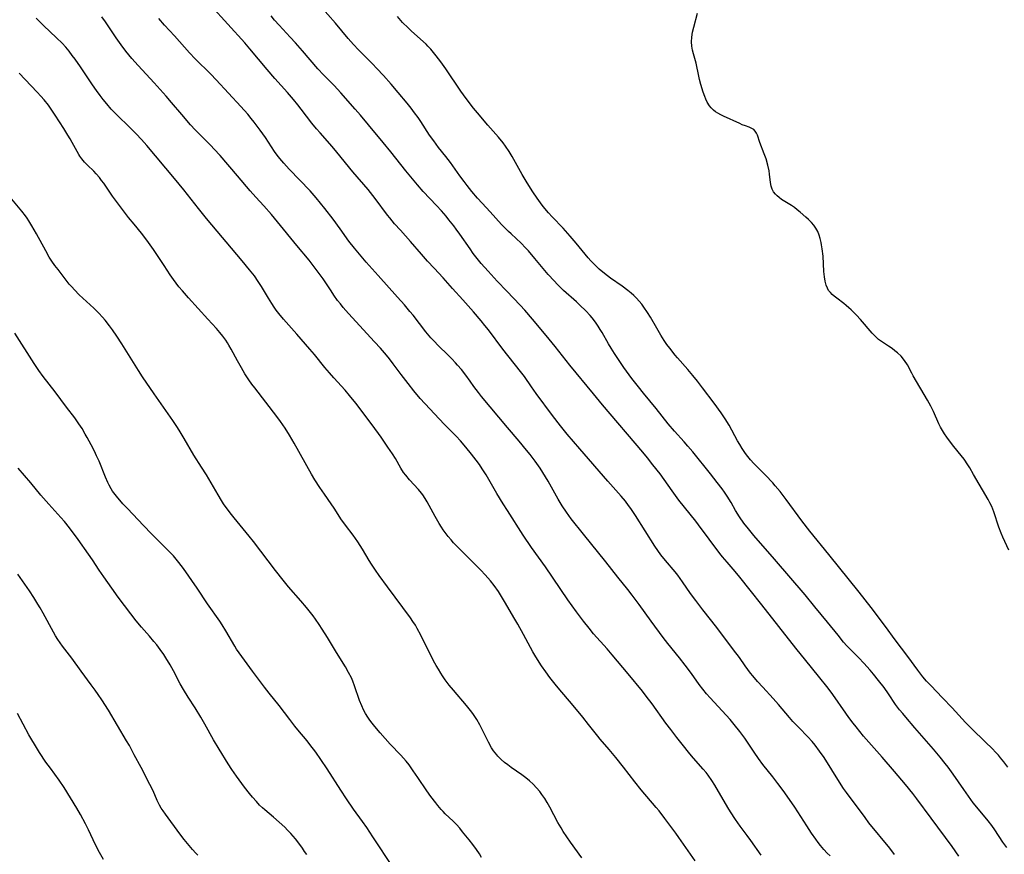
# Model space of a CAD drawing. Units: inches. Extents: x 2076759 to 2082246, y 185487 to 190932.
# Drawn here: x 2077931 to 2078109, y 188949 to 189099 of the extents above; entities that cross this region are included whole.
import ezdxf

# ---------------------------------------------------------------- set-up
doc = ezdxf.new("R2010")
doc.units = ezdxf.units.IN
doc.header["$MEASUREMENT"] = 0
doc.layers.add('c_21_T14S_R19E', color=240, linetype='Continuous')

msp = doc.modelspace()

# ---------------------------------------------------------------- linework, layer by layer
at = {"layer": 'c_21_T14S_R19E'}
for points in [[(2078088.8, 188948.57, 1082), (2078087.93, 188949.68, 1082), (2078084.17, 188954.29, 1082), (2078083.47, 188955.21, 1082), (2078080.09, 188959.77, 1082), (2078079.6, 188960.46, 1082), (2078078.84, 188961.63, 1082), (2078076.07, 188966.04, 1082), (2078075.26, 188967.21, 1082), (2078074.44, 188968.31, 1082), (2078073.93, 188968.94, 1082), (2078073.16, 188969.82, 1082), (2078071.52, 188971.46, 1082), (2078070.95, 188972.04, 1082), (2078070.43, 188972.59, 1082), (2078069.82, 188973.28, 1082), (2078067.85, 188975.63, 1082), (2078066.87, 188976.73, 1082), (2078065, 188978.74, 1082), (2078064.04, 188979.8, 1082), (2078063.19, 188980.81, 1082), (2078062.78, 188981.31, 1082), (2078061.84, 188982.59, 1082), (2078060.78, 188984.09, 1082), (2078059.74, 188985.52, 1082), (2078056.69, 188989.52, 1082), (2078054.15, 188992.73, 1082), (2078052.89, 188994.4, 1082), (2078051.97, 188995.68, 1082), (2078050.52, 188997.8, 1082), (2078049.68, 188998.95, 1082), (2078049.2, 188999.56, 1082), (2078047.46, 189001.6, 1082), (2078046.62, 189002.66, 1082), (2078046.06, 189003.44, 1082), (2078045.52, 189004.24, 1082), (2078042.01, 189009.74, 1082), (2078041.15, 189011.03, 1082), (2078040.77, 189011.57, 1082), (2078040.2, 189012.31, 1082), (2078039.44, 189013.22, 1082), (2078037.05, 189015.92, 1082), (2078031.94, 189021.75, 1082), (2078029.69, 189024.45, 1082), (2078028.47, 189025.96, 1082), (2078027.05, 189027.8, 1082), (2078024.11, 189031.75, 1082), (2078023.26, 189032.96, 1082), (2078021.98, 189034.81, 1082), (2078021.28, 189035.76, 1082), (2078018.07, 189039.79, 1082), (2078015.47, 189043.24, 1082), (2078014.82, 189044.07, 1082), (2078014.14, 189044.91, 1082), (2078012.77, 189046.52, 1082), (2078010.87, 189048.68, 1082), (2078009, 189050.73, 1082), (2078007.28, 189052.65, 1082), (2078005.64, 189054.4, 1082), (2078004.47, 189055.68, 1082), (2078003.39, 189056.9, 1082), (2078001.42, 189059.19, 1082), (2077999.56, 189061.25, 1082), (2077998.53, 189062.42, 1082), (2077997.68, 189063.45, 1082), (2077997.26, 189063.97, 1082), (2077995.02, 189066.96, 1082), (2077993.75, 189068.56, 1082), (2077990.98, 189071.79, 1082), (2077988.07, 189075.35, 1082), (2077987.22, 189076.36, 1082), (2077985.06, 189078.8, 1082), (2077984.41, 189079.54, 1082), (2077983.56, 189080.58, 1082), (2077981.68, 189083.07, 1082), (2077981.07, 189083.85, 1082), (2077980.29, 189084.81, 1082), (2077979.17, 189086.1, 1082), (2077976.89, 189088.63, 1082), (2077975.49, 189090.23, 1082), (2077972.36, 189093.99, 1082), (2077971.46, 189095.05, 1082), (2077965.35, 189101.81, 1082)], [(2078109.06, 188949.8, 1086), (2078108.37, 188950.79, 1086), (2078106.91, 188952.99, 1086), (2078106.36, 188953.77, 1086), (2078105.72, 188954.61, 1086), (2078103.64, 188957.1, 1086), (2078103.01, 188957.9, 1086), (2078101.3, 188960.26, 1086), (2078099.39, 188963.07, 1086), (2078098.5, 188964.29, 1086), (2078097.94, 188965, 1086), (2078097.01, 188966.14, 1086), (2078095.81, 188967.56, 1086), (2078092.47, 188971.44, 1086), (2078090.82, 188973.33, 1086), (2078090.26, 188973.98, 1086), (2078089.71, 188974.66, 1086), (2078088.98, 188975.66, 1086), (2078087.72, 188977.53, 1086), (2078086.92, 188978.67, 1086), (2078085.92, 188979.98, 1086), (2078084.99, 188981.1, 1086), (2078084.39, 188981.81, 1086), (2078083.22, 188983.11, 1086), (2078082.35, 188984.03, 1086), (2078080.82, 188985.58, 1086), (2078080.2, 188986.24, 1086), (2078079.6, 188986.91, 1086), (2078078.6, 188988.12, 1086), (2078076.71, 188990.49, 1086), (2078074.41, 188993.23, 1086), (2078072.63, 188995.4, 1086), (2078067.09, 189001.86, 1086), (2078063.38, 189006.14, 1086), (2078062.4, 189007.32, 1086), (2078061.6, 189008.36, 1086), (2078060.81, 189009.51, 1086), (2078060.09, 189010.65, 1086), (2078059.26, 189012.07, 1086), (2078058.54, 189013.25, 1086), (2078058.09, 189013.93, 1086), (2078057.66, 189014.55, 1086), (2078056.79, 189015.7, 1086), (2078055.53, 189017.29, 1086), (2078052.36, 189021.21, 1086), (2078051.49, 189022.26, 1086), (2078050.81, 189023.04, 1086), (2078049.08, 189024.95, 1086), (2078047.94, 189026.29, 1086), (2078045.73, 189029.08, 1086), (2078043.45, 189031.84, 1086), (2078042.55, 189032.96, 1086), (2078041.37, 189034.48, 1086), (2078039.94, 189036.47, 1086), (2078039.09, 189037.7, 1086), (2078038.24, 189038.96, 1086), (2078037.61, 189039.94, 1086), (2078037.12, 189040.75, 1086), (2078036, 189042.75, 1086), (2078035.66, 189043.34, 1086), (2078035.3, 189043.92, 1086), (2078034.78, 189044.65, 1086), (2078034.19, 189045.4, 1086), (2078033.83, 189045.82, 1086), (2078033.06, 189046.66, 1086), (2078031.98, 189047.73, 1086), (2078031.34, 189048.32, 1086), (2078029.04, 189050.37, 1086), (2078027.95, 189051.43, 1086), (2078027.33, 189052.08, 1086), (2078026.27, 189053.27, 1086), (2078023.87, 189056.14, 1086), (2078022.7, 189057.5, 1086), (2078022.18, 189058.06, 1086), (2078021.35, 189058.9, 1086), (2078019.55, 189060.57, 1086), (2078019.11, 189061, 1086), (2078018.25, 189061.86, 1086), (2078017.83, 189062.3, 1086), (2078015.79, 189064.56, 1086), (2078014.35, 189066.11, 1086), (2078013.51, 189067.03, 1086), (2078012.46, 189068.25, 1086), (2078011.6, 189069.33, 1086), (2078011.06, 189070.02, 1086), (2078010.32, 189071.04, 1086), (2078008.63, 189073.44, 1086), (2078007.78, 189074.55, 1086), (2078006.47, 189076.2, 1086), (2078005.59, 189077.36, 1086), (2078004.85, 189078.42, 1086), (2078003.25, 189080.85, 1086), (2078002.76, 189081.56, 1086), (2078002.14, 189082.42, 1086), (2078001.5, 189083.27, 1086), (2078000.77, 189084.2, 1086), (2077999.19, 189086.12, 1086), (2077997.89, 189087.62, 1086), (2077996.51, 189089.15, 1086), (2077995.34, 189090.42, 1086), (2077994.52, 189091.27, 1086), (2077992.01, 189093.79, 1086), (2077991.09, 189094.78, 1086), (2077990.14, 189095.87, 1086), (2077987.84, 189098.61, 1086), (2077985.1, 189101.76, 1086)], [(2078052.8, 188947.39, 1076), (2078049.86, 188951.61, 1076), (2078049.31, 188952.38, 1076), (2078047.31, 188955.07, 1076), (2078046.26, 188956.44, 1076), (2078045.75, 188957.06, 1076), (2078043.05, 188960.23, 1076), (2078041.91, 188961.65, 1076), (2078039.83, 188964.33, 1076), (2078038.44, 188966.09, 1076), (2078037.28, 188967.5, 1076), (2078035.63, 188969.37, 1076), (2078035.19, 188969.89, 1076), (2078033.56, 188972.03, 1076), (2078032.53, 188973.32, 1076), (2078030.48, 188975.8, 1076), (2078028.37, 188978.26, 1076), (2078027.53, 188979.29, 1076), (2078026.57, 188980.52, 1076), (2078025.81, 188981.53, 1076), (2078025.07, 188982.61, 1076), (2078024.05, 188984.21, 1076), (2078023.49, 188985.15, 1076), (2078021.82, 188988.24, 1076), (2078020.78, 188990.11, 1076), (2078020.25, 188991.02, 1076), (2078018.38, 188994.22, 1076), (2078017.66, 188995.41, 1076), (2078017.26, 188996.03, 1076), (2078016.52, 188997.1, 1076), (2078015.86, 188997.93, 1076), (2078014.88, 188999.05, 1076), (2078014.1, 188999.86, 1076), (2078011.72, 189002.21, 1076), (2078010, 189003.96, 1076), (2078009.16, 189004.84, 1076), (2078008.73, 189005.33, 1076), (2078008.22, 189005.94, 1076), (2078007.64, 189006.7, 1076), (2078007.3, 189007.17, 1076), (2078006.98, 189007.65, 1076), (2078006.56, 189008.31, 1076), (2078005.86, 189009.55, 1076), (2078004.79, 189011.56, 1076), (2078004.42, 189012.2, 1076), (2078004.03, 189012.83, 1076), (2078003.6, 189013.46, 1076), (2078003.36, 189013.78, 1076), (2078002.83, 189014.41, 1076), (2078001.24, 189016.16, 1076), (2078000.52, 189017.04, 1076), (2078000.15, 189017.53, 1076), (2077999.67, 189018.28, 1076), (2077998.67, 189020.03, 1076), (2077998.13, 189020.9, 1076), (2077997.32, 189022.11, 1076), (2077996.1, 189023.86, 1076), (2077994.47, 189026.13, 1076), (2077991.5, 189030.02, 1076), (2077990.4, 189031.38, 1076), (2077989.58, 189032.34, 1076), (2077987.55, 189034.58, 1076), (2077986.75, 189035.49, 1076), (2077985.95, 189036.44, 1076), (2077984.04, 189038.8, 1076), (2077983.24, 189039.76, 1076), (2077980.84, 189042.47, 1076), (2077978.47, 189045.2, 1076), (2077977.63, 189046.2, 1076), (2077977.15, 189046.82, 1076), (2077976.75, 189047.38, 1076), (2077976.33, 189048.01, 1076), (2077975.74, 189048.97, 1076), (2077974.49, 189051.06, 1076), (2077973.9, 189052, 1076), (2077973.21, 189052.98, 1076), (2077972.33, 189054.11, 1076), (2077970.98, 189055.74, 1076), (2077964.58, 189063.36, 1076), (2077963.12, 189065.18, 1076), (2077960.47, 189068.51, 1076), (2077958.8, 189070.56, 1076), (2077953.78, 189076.51, 1076), (2077952.82, 189077.59, 1076), (2077951.86, 189078.62, 1076), (2077950.82, 189079.66, 1076), (2077948.22, 189082.21, 1076), (2077947.36, 189083.1, 1076), (2077946.55, 189084.03, 1076), (2077945.89, 189084.86, 1076), (2077945.36, 189085.55, 1076), (2077944.72, 189086.44, 1076), (2077944, 189087.47, 1076), (2077941.82, 189090.75, 1076), (2077940.85, 189092.11, 1076), (2077940.33, 189092.8, 1076), (2077939.75, 189093.53, 1076), (2077939.13, 189094.27, 1076), (2077938.47, 189094.98, 1076), (2077937.49, 189095.96, 1076), (2077935.11, 189098.21, 1076), (2077933.78, 189099.53, 1076)], [(2078064.71, 188948.44, 1078), (2078062.87, 188951.06, 1078), (2078062.2, 188951.98, 1078), (2078060.93, 188953.66, 1078), (2078060.08, 188954.86, 1078), (2078059.18, 188956.23, 1078), (2078058.68, 188957.06, 1078), (2078056.32, 188961.07, 1078), (2078055.8, 188961.9, 1078), (2078055.13, 188962.86, 1078), (2078054.77, 188963.33, 1078), (2078054.26, 188963.93, 1078), (2078052.51, 188965.95, 1078), (2078051.85, 188966.74, 1078), (2078050.44, 188968.47, 1078), (2078049.47, 188969.69, 1078), (2078048.37, 188971.1, 1078), (2078047.52, 188972.24, 1078), (2078045.04, 188975.73, 1078), (2078043.97, 188977.14, 1078), (2078043.27, 188978.03, 1078), (2078040.7, 188981.14, 1078), (2078037.81, 188984.57, 1078), (2078036.89, 188985.65, 1078), (2078034.46, 188988.41, 1078), (2078033.64, 188989.38, 1078), (2078032.63, 188990.65, 1078), (2078031.38, 188992.35, 1078), (2078029.81, 188994.55, 1078), (2078025.74, 189000.47, 1078), (2078023.26, 189003.97, 1078), (2078021.76, 189006.17, 1078), (2078018.88, 189010.62, 1078), (2078018.11, 189011.84, 1078), (2078016.99, 189013.7, 1078), (2078015.04, 189017.08, 1078), (2078014.36, 189018.17, 1078), (2078013.83, 189018.96, 1078), (2078013.27, 189019.73, 1078), (2078012.41, 189020.84, 1078), (2078011.4, 189022.09, 1078), (2078010.44, 189023.2, 1078), (2078009.61, 189024.06, 1078), (2078008.26, 189025.42, 1078), (2078007.48, 189026.23, 1078), (2078003.16, 189030.89, 1078), (2078002.01, 189032.24, 1078), (2078000.96, 189033.56, 1078), (2077999.69, 189035.22, 1078), (2077998.28, 189037.13, 1078), (2077997.57, 189038.03, 1078), (2077997.05, 189038.67, 1078), (2077995.95, 189039.95, 1078), (2077994.91, 189041.12, 1078), (2077990.18, 189046.23, 1078), (2077989.24, 189047.31, 1078), (2077988.73, 189047.93, 1078), (2077988.24, 189048.57, 1078), (2077987.55, 189049.52, 1078), (2077987.04, 189050.27, 1078), (2077985.63, 189052.46, 1078), (2077985.28, 189052.97, 1078), (2077984.38, 189054.17, 1078), (2077983.07, 189055.84, 1078), (2077980.86, 189058.5, 1078), (2077977.39, 189062.76, 1078), (2077976.31, 189064.07, 1078), (2077974.91, 189065.66, 1078), (2077973.47, 189067.21, 1078), (2077972.46, 189068.33, 1078), (2077970.16, 189071.08, 1078), (2077967.01, 189074.7, 1078), (2077965.92, 189075.9, 1078), (2077965.32, 189076.54, 1078), (2077962.53, 189079.38, 1078), (2077961.69, 189080.28, 1078), (2077960.08, 189082.14, 1078), (2077958.26, 189084.3, 1078), (2077957.29, 189085.42, 1078), (2077955.09, 189087.85, 1078), (2077952.21, 189090.96, 1078), (2077951.08, 189092.25, 1078), (2077950.02, 189093.56, 1078), (2077949.15, 189094.73, 1078), (2077948.26, 189095.99, 1078), (2077946.3, 189098.85, 1078), (2077945.64, 189099.76, 1078)], [(2078077.16, 188948.32, 1080), (2078076.65, 188948.82, 1080), (2078076.03, 188949.48, 1080), (2078075.44, 188950.16, 1080), (2078074.99, 188950.73, 1080), (2078074.56, 188951.31, 1080), (2078073.8, 188952.4, 1080), (2078072.95, 188953.7, 1080), (2078070.79, 188957.1, 1080), (2078069.84, 188958.51, 1080), (2078068.68, 188960.12, 1080), (2078067.74, 188961.36, 1080), (2078066.81, 188962.57, 1080), (2078065.03, 188964.79, 1080), (2078064.2, 188965.9, 1080), (2078063.43, 188967, 1080), (2078061.74, 188969.55, 1080), (2078060.88, 188970.75, 1080), (2078059.85, 188972.05, 1080), (2078059.13, 188972.9, 1080), (2078055.48, 188976.86, 1080), (2078054.85, 188977.57, 1080), (2078054.18, 188978.38, 1080), (2078053.53, 188979.23, 1080), (2078052.12, 188981.23, 1080), (2078050.99, 188982.76, 1080), (2078049.98, 188984.07, 1080), (2078047.86, 188986.65, 1080), (2078047.02, 188987.75, 1080), (2078044.83, 188990.69, 1080), (2078042.67, 188993.67, 1080), (2078041.4, 188995.38, 1080), (2078040.61, 188996.38, 1080), (2078038.81, 188998.62, 1080), (2078036.63, 189001.39, 1080), (2078032.62, 189006.35, 1080), (2078030.42, 189009.16, 1080), (2078029.53, 189010.37, 1080), (2078028.8, 189011.49, 1080), (2078028.08, 189012.7, 1080), (2078026.24, 189015.93, 1080), (2078025.28, 189017.5, 1080), (2078024.78, 189018.27, 1080), (2078023.89, 189019.55, 1080), (2078022.98, 189020.76, 1080), (2078022.36, 189021.55, 1080), (2078021.01, 189023.16, 1080), (2078018.9, 189025.64, 1080), (2078014.22, 189031.23, 1080), (2078013.65, 189031.93, 1080), (2078012.83, 189033.03, 1080), (2078012.15, 189033.99, 1080), (2078011.36, 189035.07, 1080), (2078010.58, 189036.07, 1080), (2078009.9, 189036.88, 1080), (2078009.53, 189037.3, 1080), (2078008.86, 189038.01, 1080), (2078008.06, 189038.8, 1080), (2078006.53, 189040.29, 1080), (2078005.52, 189041.32, 1080), (2078005.08, 189041.81, 1080), (2078004.15, 189042.91, 1080), (2078001.85, 189045.88, 1080), (2078001.28, 189046.59, 1080), (2078000.29, 189047.76, 1080), (2077999.05, 189049.17, 1080), (2077995.56, 189053.08, 1080), (2077993.36, 189055.49, 1080), (2077992.47, 189056.53, 1080), (2077991.27, 189058, 1080), (2077990.28, 189059.28, 1080), (2077988.71, 189061.51, 1080), (2077987.44, 189063.21, 1080), (2077985.92, 189065.15, 1080), (2077984.37, 189067.07, 1080), (2077983.25, 189068.35, 1080), (2077979.51, 189072.25, 1080), (2077978.51, 189073.33, 1080), (2077977.78, 189074.19, 1080), (2077977.33, 189074.77, 1080), (2077976.85, 189075.45, 1080), (2077975.19, 189077.99, 1080), (2077974.27, 189079.32, 1080), (2077973.18, 189080.76, 1080), (2077972.65, 189081.42, 1080), (2077972.01, 189082.18, 1080), (2077970.74, 189083.6, 1080), (2077966.29, 189088.4, 1080), (2077965.33, 189089.39, 1080), (2077962.52, 189092.19, 1080), (2077961.51, 189093.25, 1080), (2077958.75, 189096.31, 1080), (2077956.96, 189098.25, 1080), (2077955.95, 189099.43, 1080)], [(2078100.37, 188948.25, 1084), (2078099.18, 188949.97, 1084), (2078095.38, 188955.14, 1084), (2078092.82, 188958.58, 1084), (2078092.07, 188959.56, 1084), (2078090.75, 188961.21, 1084), (2078088.79, 188963.55, 1084), (2078086.54, 188966.14, 1084), (2078083.2, 188969.94, 1084), (2078081.85, 188971.58, 1084), (2078081.33, 188972.25, 1084), (2078080.55, 188973.28, 1084), (2078079.99, 188974.06, 1084), (2078077.65, 188977.43, 1084), (2078076.79, 188978.58, 1084), (2078075.05, 188980.72, 1084), (2078072.79, 188983.56, 1084), (2078070.97, 188985.8, 1084), (2078067.91, 188989.72, 1084), (2078064.85, 188993.6, 1084), (2078062.71, 188996.25, 1084), (2078060.85, 188998.64, 1084), (2078060.04, 188999.61, 1084), (2078058.55, 189001.3, 1084), (2078057.75, 189002.27, 1084), (2078057.26, 189002.89, 1084), (2078053.41, 189008.07, 1084), (2078052.92, 189008.7, 1084), (2078050.86, 189011.25, 1084), (2078049.87, 189012.54, 1084), (2078048.62, 189014.22, 1084), (2078046.46, 189017.24, 1084), (2078045.17, 189018.92, 1084), (2078044.21, 189020.13, 1084), (2078043.33, 189021.2, 1084), (2078036.07, 189029.75, 1084), (2078034.44, 189031.69, 1084), (2078030.15, 189036.88, 1084), (2078027.5, 189040.27, 1084), (2078025.9, 189042.23, 1084), (2078023.44, 189045.18, 1084), (2078022.04, 189046.81, 1084), (2078021.22, 189047.69, 1084), (2078018.77, 189050.21, 1084), (2078017.04, 189052.04, 1084), (2078015.39, 189053.85, 1084), (2078014.17, 189055.26, 1084), (2078013.43, 189056.15, 1084), (2078012.73, 189057.06, 1084), (2078012.14, 189057.88, 1084), (2078010.32, 189060.5, 1084), (2078009.65, 189061.44, 1084), (2078009.2, 189062.03, 1084), (2078008.34, 189063.11, 1084), (2078007.82, 189063.75, 1084), (2078006.97, 189064.73, 1084), (2078006.1, 189065.68, 1084), (2078003.7, 189068.25, 1084), (2078002.67, 189069.41, 1084), (2078002.05, 189070.14, 1084), (2078000.57, 189071.94, 1084), (2077997.83, 189075.4, 1084), (2077996.46, 189077.1, 1084), (2077993.8, 189080.24, 1084), (2077992.35, 189081.99, 1084), (2077991.38, 189083.12, 1084), (2077988.79, 189086.06, 1084), (2077987.59, 189087.34, 1084), (2077985.69, 189089.28, 1084), (2077984.66, 189090.4, 1084), (2077981.87, 189093.63, 1084), (2077980.61, 189095.09, 1084), (2077979.68, 189096.1, 1084), (2077977.69, 189098.23, 1084), (2077976.85, 189099.18, 1084), (2077976.21, 189099.93, 1084)], [(2078109.26, 188964.32, 1088), (2078108.52, 188965.31, 1088), (2078107.94, 188966.02, 1088), (2078107.55, 188966.47, 1088), (2078107.15, 188966.91, 1088), (2078106.35, 188967.74, 1088), (2078105.3, 188968.78, 1088), (2078102.61, 188971.35, 1088), (2078101.61, 188972.36, 1088), (2078099.18, 188975.03, 1088), (2078097.45, 188976.82, 1088), (2078095.33, 188979.05, 1088), (2078094.57, 188979.86, 1088), (2078093.91, 188980.62, 1088), (2078093.35, 188981.32, 1088), (2078092.97, 188981.82, 1088), (2078091.2, 188984.28, 1088), (2078088.89, 188987.3, 1088), (2078087.17, 188989.69, 1088), (2078084.57, 188993.15, 1088), (2078082.41, 188995.9, 1088), (2078076.94, 189002.7, 1088), (2078073.5, 189006.92, 1088), (2078072.06, 189008.8, 1088), (2078069.24, 189012.63, 1088), (2078068.14, 189014.06, 1088), (2078067.24, 189015.13, 1088), (2078066.8, 189015.62, 1088), (2078065.48, 189017.02, 1088), (2078063.92, 189018.58, 1088), (2078063.39, 189019.12, 1088), (2078062.8, 189019.78, 1088), (2078062.03, 189020.72, 1088), (2078061.74, 189021.11, 1088), (2078061.27, 189021.82, 1088), (2078060.83, 189022.54, 1088), (2078060.42, 189023.25, 1088), (2078058.91, 189026.04, 1088), (2078058.19, 189027.21, 1088), (2078057.49, 189028.27, 1088), (2078056.24, 189030, 1088), (2078054.14, 189032.79, 1088), (2078053.22, 189033.97, 1088), (2078052.35, 189035.04, 1088), (2078051.46, 189036.08, 1088), (2078049.58, 189038.21, 1088), (2078049.17, 189038.69, 1088), (2078048.2, 189039.92, 1088), (2078047.68, 189040.63, 1088), (2078047.18, 189041.35, 1088), (2078046.59, 189042.28, 1088), (2078045.84, 189043.55, 1088), (2078044.73, 189045.53, 1088), (2078044.2, 189046.4, 1088), (2078043.54, 189047.38, 1088), (2078043.13, 189047.91, 1088), (2078042.68, 189048.45, 1088), (2078042.2, 189048.96, 1088), (2078041.73, 189049.43, 1088), (2078041.23, 189049.89, 1088), (2078040.66, 189050.37, 1088), (2078039.6, 189051.16, 1088), (2078037.52, 189052.61, 1088), (2078036.41, 189053.42, 1088), (2078035.45, 189054.22, 1088), (2078034.71, 189054.91, 1088), (2078033.96, 189055.7, 1088), (2078033.48, 189056.26, 1088), (2078031.31, 189058.9, 1088), (2078030.2, 189060.19, 1088), (2078028.93, 189061.59, 1088), (2078026.94, 189063.68, 1088), (2078026.28, 189064.4, 1088), (2078025.65, 189065.14, 1088), (2078025.19, 189065.74, 1088), (2078024.26, 189067.04, 1088), (2078023.5, 189068.17, 1088), (2078022.46, 189069.79, 1088), (2078021.56, 189071.27, 1088), (2078019.74, 189074.56, 1088), (2078019.18, 189075.47, 1088), (2078018.56, 189076.39, 1088), (2078018.11, 189077, 1088), (2078017.27, 189078.03, 1088), (2078015.36, 189080.22, 1088), (2078013.47, 189082.41, 1088), (2078012.75, 189083.28, 1088), (2078011.78, 189084.51, 1088), (2078010.95, 189085.65, 1088), (2078010.48, 189086.31, 1088), (2078007.75, 189090.38, 1088), (2078006.86, 189091.63, 1088), (2078006.05, 189092.72, 1088), (2078005.56, 189093.33, 1088), (2078005.06, 189093.91, 1088), (2078004.55, 189094.47, 1088), (2078004.19, 189094.83, 1088), (2078003.21, 189095.73, 1088), (2078001.54, 189097.2, 1088), (2078000.95, 189097.76, 1088), (2077999.97, 189098.75, 1088), (2077999.02, 189099.79, 1088)], [(2078109.41, 189003.5, 1090), (2078108.36, 189005.84, 1090), (2078108.04, 189006.58, 1090), (2078107.63, 189007.65, 1090), (2078106.71, 189010.43, 1090), (2078106.33, 189011.35, 1090), (2078106.01, 189012.03, 1090), (2078105.7, 189012.61, 1090), (2078103.07, 189017.17, 1090), (2078102.38, 189018.34, 1090), (2078102.05, 189018.87, 1090), (2078101.34, 189019.93, 1090), (2078100.82, 189020.6, 1090), (2078099.49, 189022.23, 1090), (2078098.7, 189023.24, 1090), (2078098.22, 189023.89, 1090), (2078097.8, 189024.51, 1090), (2078097.44, 189025.09, 1090), (2078097.11, 189025.68, 1090), (2078096.79, 189026.32, 1090), (2078095.82, 189028.49, 1090), (2078095.33, 189029.49, 1090), (2078094.74, 189030.56, 1090), (2078092.17, 189034.95, 1090), (2078091.9, 189035.43, 1090), (2078091.1, 189036.96, 1090), (2078090.61, 189037.74, 1090), (2078089.96, 189038.5, 1090), (2078089.31, 189039.1, 1090), (2078088.83, 189039.49, 1090), (2078088.33, 189039.86, 1090), (2078087.7, 189040.29, 1090), (2078086.98, 189040.77, 1090), (2078086.27, 189041.27, 1090), (2078085.91, 189041.54, 1090), (2078085.62, 189041.79, 1090), (2078085.23, 189042.17, 1090), (2078084.76, 189042.67, 1090), (2078082.62, 189045.14, 1090), (2078081.92, 189045.89, 1090), (2078080.98, 189046.84, 1090), (2078080.53, 189047.26, 1090), (2078080.07, 189047.67, 1090), (2078079.66, 189048, 1090), (2078078.36, 189048.95, 1090), (2078077.89, 189049.31, 1090), (2078077.53, 189049.63, 1090), (2078077.2, 189049.97, 1090), (2078076.89, 189050.38, 1090), (2078076.66, 189050.77, 1090), (2078076.44, 189051.32, 1090), (2078076.24, 189052.07, 1090), (2078076.12, 189052.85, 1090), (2078076.07, 189053.3, 1090), (2078076.03, 189053.8, 1090), (2078075.88, 189056.53, 1090), (2078075.73, 189057.9, 1090), (2078075.63, 189058.58, 1090), (2078075.54, 189059.04, 1090), (2078075.37, 189059.72, 1090), (2078075.17, 189060.37, 1090), (2078074.92, 189060.99, 1090), (2078074.57, 189061.64, 1090), (2078074.2, 189062.17, 1090), (2078073.77, 189062.66, 1090), (2078073.28, 189063.16, 1090), (2078072.79, 189063.61, 1090), (2078071.76, 189064.51, 1090), (2078071.22, 189064.94, 1090), (2078070.73, 189065.32, 1090), (2078070.19, 189065.68, 1090), (2078068.4, 189066.8, 1090), (2078067.95, 189067.12, 1090), (2078067.6, 189067.42, 1090), (2078067.28, 189067.75, 1090), (2078066.95, 189068.18, 1090), (2078066.69, 189068.65, 1090), (2078066.5, 189069.21, 1090), (2078066.38, 189069.84, 1090), (2078066.22, 189071.33, 1090), (2078066.13, 189071.93, 1090), (2078065.9, 189072.97, 1090), (2078065.58, 189074.11, 1090), (2078065.27, 189075.05, 1090), (2078064.48, 189077.07, 1090), (2078064.03, 189078.4, 1090), (2078063.89, 189078.75, 1090), (2078063.65, 189079.13, 1090), (2078063.36, 189079.42, 1090), (2078062.93, 189079.68, 1090), (2078062.52, 189079.86, 1090), (2078061.88, 189080.07, 1090), (2078061.3, 189080.29, 1090), (2078060.83, 189080.49, 1090), (2078057.9, 189081.84, 1090), (2078057.42, 189082.08, 1090), (2078056.91, 189082.36, 1090), (2078056.48, 189082.63, 1090), (2078056.09, 189082.93, 1090), (2078055.67, 189083.34, 1090), (2078055.37, 189083.72, 1090), (2078054.98, 189084.37, 1090), (2078054.74, 189084.87, 1090), (2078054.53, 189085.39, 1090), (2078054.25, 189086.16, 1090), (2078053.82, 189087.52, 1090), (2078053.58, 189088.42, 1090), (2078053.43, 189089.07, 1090), (2078052.96, 189091.37, 1090), (2078052.86, 189091.82, 1090), (2078052.5, 189093.08, 1090), (2078052.33, 189093.76, 1090), (2078052.2, 189094.44, 1090), (2078052.14, 189095.23, 1090), (2078052.17, 189096.11, 1090), (2078052.32, 189097, 1090), (2078052.53, 189097.89, 1090), (2078053.19, 189100.44, 1090)], [(2078032.3, 188947.96, 1074), (2078030.3, 188950.77, 1074), (2078028.98, 188952.73, 1074), (2078028.59, 188953.36, 1074), (2078028, 188954.35, 1074), (2078026.54, 188957.12, 1074), (2078026.09, 188957.92, 1074), (2078025.63, 188958.67, 1074), (2078025.13, 188959.39, 1074), (2078024.75, 188959.9, 1074), (2078024.15, 188960.6, 1074), (2078023.51, 188961.27, 1074), (2078022.88, 188961.84, 1074), (2078022.23, 188962.38, 1074), (2078021.48, 188962.95, 1074), (2078019.55, 188964.28, 1074), (2078018.95, 188964.71, 1074), (2078018.38, 188965.15, 1074), (2078017.75, 188965.7, 1074), (2078017.17, 188966.28, 1074), (2078016.95, 188966.53, 1074), (2078016.39, 188967.26, 1074), (2078016.03, 188967.81, 1074), (2078015.47, 188968.81, 1074), (2078014.17, 188971.45, 1074), (2078013.9, 188971.98, 1074), (2078013.34, 188972.95, 1074), (2078012.76, 188973.83, 1074), (2078012.44, 188974.27, 1074), (2078011.49, 188975.47, 1074), (2078009.13, 188978.21, 1074), (2078008.39, 188979.1, 1074), (2078007.64, 188980.09, 1074), (2078007.14, 188980.81, 1074), (2078006.84, 188981.27, 1074), (2078006.42, 188981.98, 1074), (2078006.01, 188982.7, 1074), (2078005.56, 188983.52, 1074), (2078003.26, 188988.15, 1074), (2078002.61, 188989.36, 1074), (2078002.27, 188989.94, 1074), (2078001.81, 188990.63, 1074), (2078001.37, 188991.27, 1074), (2078000, 188993.15, 1074), (2077997.23, 188996.87, 1074), (2077995.75, 188998.91, 1074), (2077995.09, 188999.85, 1074), (2077994.33, 189000.99, 1074), (2077993.95, 189001.6, 1074), (2077992.71, 189003.68, 1074), (2077991.86, 189005.02, 1074), (2077991.04, 189006.19, 1074), (2077989.66, 189007.99, 1074), (2077989.35, 189008.42, 1074), (2077988.95, 189008.99, 1074), (2077987.61, 189011.06, 1074), (2077987.06, 189011.87, 1074), (2077985.84, 189013.58, 1074), (2077985, 189014.81, 1074), (2077984.11, 189016.2, 1074), (2077983.51, 189017.19, 1074), (2077980.36, 189022.81, 1074), (2077979.52, 189024.24, 1074), (2077978.75, 189025.48, 1074), (2077977.92, 189026.71, 1074), (2077977.28, 189027.59, 1074), (2077973.26, 189032.79, 1074), (2077972.76, 189033.47, 1074), (2077972.19, 189034.26, 1074), (2077971.48, 189035.33, 1074), (2077970.85, 189036.39, 1074), (2077970.15, 189037.66, 1074), (2077969.01, 189039.78, 1074), (2077968.61, 189040.48, 1074), (2077968.34, 189040.92, 1074), (2077968.02, 189041.4, 1074), (2077967.51, 189042.09, 1074), (2077966.96, 189042.77, 1074), (2077966.35, 189043.48, 1074), (2077964.8, 189045.21, 1074), (2077961.3, 189049.04, 1074), (2077960.22, 189050.27, 1074), (2077959.58, 189051.04, 1074), (2077958.61, 189052.33, 1074), (2077957.99, 189053.21, 1074), (2077956.9, 189054.85, 1074), (2077954.99, 189057.77, 1074), (2077954.11, 189059.03, 1074), (2077953.24, 189060.19, 1074), (2077952.84, 189060.69, 1074), (2077951.49, 189062.31, 1074), (2077950.49, 189063.55, 1074), (2077948.46, 189066.19, 1074), (2077947.58, 189067.38, 1074), (2077945.99, 189069.71, 1074), (2077945.62, 189070.23, 1074), (2077945.23, 189070.73, 1074), (2077944.65, 189071.4, 1074), (2077944.19, 189071.87, 1074), (2077943.05, 189072.98, 1074), (2077942.51, 189073.55, 1074), (2077942.02, 189074.15, 1074), (2077941.71, 189074.58, 1074), (2077941.52, 189074.88, 1074), (2077941.2, 189075.42, 1074), (2077940.33, 189077.07, 1074), (2077939.95, 189077.74, 1074), (2077939.55, 189078.41, 1074), (2077938.82, 189079.58, 1074), (2077937.26, 189081.99, 1074), (2077936.53, 189083.06, 1074), (2077936, 189083.79, 1074), (2077935.23, 189084.76, 1074), (2077934.66, 189085.42, 1074), (2077934.01, 189086.14, 1074), (2077930.74, 189089.57, 1074)], [(2078014.19, 188948.04, 1072), (2078013.82, 188948.65, 1072), (2078013.29, 188949.45, 1072), (2078012.62, 188950.38, 1072), (2078011.99, 188951.2, 1072), (2078010.81, 188952.67, 1072), (2078010.28, 188953.29, 1072), (2078009.69, 188953.94, 1072), (2078009.1, 188954.55, 1072), (2078007.68, 188955.91, 1072), (2078007.3, 188956.3, 1072), (2078006.93, 188956.7, 1072), (2078006.33, 188957.4, 1072), (2078005.95, 188957.87, 1072), (2078005.05, 188959.05, 1072), (2078004.33, 188960.05, 1072), (2078002.72, 188962.48, 1072), (2078001.9, 188963.68, 1072), (2078001.13, 188964.72, 1072), (2078000.59, 188965.39, 1072), (2077999.62, 188966.47, 1072), (2077997.71, 188968.49, 1072), (2077995.9, 188970.5, 1072), (2077994.93, 188971.65, 1072), (2077994.47, 188972.25, 1072), (2077994.07, 188972.78, 1072), (2077993.7, 188973.33, 1072), (2077993.28, 188973.99, 1072), (2077992.9, 188974.67, 1072), (2077992.58, 188975.36, 1072), (2077992.2, 188976.33, 1072), (2077991.29, 188978.98, 1072), (2077990.95, 188979.87, 1072), (2077990.71, 188980.42, 1072), (2077990.22, 188981.42, 1072), (2077989.66, 188982.4, 1072), (2077988.04, 188985.01, 1072), (2077986.4, 188987.75, 1072), (2077985.47, 188989.23, 1072), (2077984.92, 188990.06, 1072), (2077984.24, 188991.02, 1072), (2077983.8, 188991.61, 1072), (2077982.62, 188993.11, 1072), (2077981.59, 188994.34, 1072), (2077979.37, 188996.88, 1072), (2077978.38, 188998.07, 1072), (2077977.04, 188999.8, 1072), (2077973.06, 189005.04, 1072), (2077972.26, 189006.04, 1072), (2077969.56, 189009.3, 1072), (2077969.08, 189009.91, 1072), (2077968.28, 189010.97, 1072), (2077967.65, 189011.88, 1072), (2077967.29, 189012.45, 1072), (2077966.65, 189013.49, 1072), (2077964.55, 189017.07, 1072), (2077963.68, 189018.46, 1072), (2077962.29, 189020.62, 1072), (2077960.55, 189023.62, 1072), (2077959.79, 189024.86, 1072), (2077959.3, 189025.62, 1072), (2077958.45, 189026.88, 1072), (2077955.09, 189031.69, 1072), (2077953.02, 189034.75, 1072), (2077952.25, 189035.93, 1072), (2077949.26, 189040.72, 1072), (2077948.37, 189042.1, 1072), (2077947.61, 189043.23, 1072), (2077947.07, 189044, 1072), (2077946.29, 189044.99, 1072), (2077945.79, 189045.57, 1072), (2077945.14, 189046.27, 1072), (2077944.24, 189047.18, 1072), (2077941.58, 189049.59, 1072), (2077940.7, 189050.48, 1072), (2077940.24, 189051, 1072), (2077939.79, 189051.53, 1072), (2077937.75, 189054.15, 1072), (2077937.18, 189054.9, 1072), (2077936.66, 189055.63, 1072), (2077936.16, 189056.38, 1072), (2077935.52, 189057.49, 1072), (2077933.85, 189060.61, 1072), (2077933.03, 189062.06, 1072), (2077932.46, 189062.96, 1072), (2077932.17, 189063.39, 1072), (2077931.85, 189063.85, 1072), (2077931.2, 189064.7, 1072), (2077928.82, 189067.57, 1072)], [(2077998.25, 188946.18, 1070), (2077994.62, 188951.72, 1070), (2077993.49, 188953.41, 1070), (2077992.73, 188954.5, 1070), (2077991.12, 188956.73, 1070), (2077989.85, 188958.59, 1070), (2077988.82, 188960.18, 1070), (2077986.36, 188964.01, 1070), (2077985.21, 188965.72, 1070), (2077984.28, 188967.04, 1070), (2077983.24, 188968.44, 1070), (2077982.75, 188969.05, 1070), (2077981.07, 188971.04, 1070), (2077980.52, 188971.71, 1070), (2077979.58, 188972.92, 1070), (2077977.66, 188975.46, 1070), (2077975.85, 188977.69, 1070), (2077975.02, 188978.74, 1070), (2077972.88, 188981.66, 1070), (2077970.45, 188984.93, 1070), (2077970, 188985.61, 1070), (2077969.66, 188986.16, 1070), (2077968.03, 188988.94, 1070), (2077967.37, 188990.02, 1070), (2077966.94, 188990.66, 1070), (2077964.74, 188993.81, 1070), (2077962.85, 188996.6, 1070), (2077960.39, 189000.16, 1070), (2077959.98, 189000.72, 1070), (2077959.56, 189001.28, 1070), (2077959.07, 189001.88, 1070), (2077958.59, 189002.44, 1070), (2077958.12, 189002.93, 1070), (2077954.64, 189006.41, 1070), (2077953.17, 189007.93, 1070), (2077950.27, 189011, 1070), (2077949.48, 189011.87, 1070), (2077948.32, 189013.23, 1070), (2077947.61, 189014.16, 1070), (2077947.35, 189014.56, 1070), (2077946.97, 189015.22, 1070), (2077946.74, 189015.7, 1070), (2077946.31, 189016.69, 1070), (2077945.15, 189019.53, 1070), (2077944.7, 189020.54, 1070), (2077944.31, 189021.35, 1070), (2077943.73, 189022.49, 1070), (2077943.03, 189023.81, 1070), (2077942.67, 189024.45, 1070), (2077942.08, 189025.45, 1070), (2077941.51, 189026.32, 1070), (2077940.76, 189027.36, 1070), (2077939.29, 189029.28, 1070), (2077937.25, 189032.05, 1070), (2077935.09, 189034.81, 1070), (2077934.29, 189035.92, 1070), (2077933.44, 189037.21, 1070), (2077929.98, 189042.65, 1070)], [(2077982.66, 188948.53, 1068), (2077982.28, 188949.12, 1068), (2077981.89, 188949.7, 1068), (2077981.41, 188950.38, 1068), (2077980.61, 188951.39, 1068), (2077979.76, 188952.36, 1068), (2077979.21, 188952.95, 1068), (2077978.69, 188953.47, 1068), (2077977.7, 188954.41, 1068), (2077976.68, 188955.28, 1068), (2077975.11, 188956.59, 1068), (2077974.67, 188956.98, 1068), (2077974.15, 188957.47, 1068), (2077973.56, 188958.1, 1068), (2077972.85, 188958.91, 1068), (2077972.33, 188959.54, 1068), (2077971.42, 188960.71, 1068), (2077969.97, 188962.67, 1068), (2077969.14, 188963.88, 1068), (2077968.45, 188964.95, 1068), (2077966.83, 188967.57, 1068), (2077965.82, 188969.26, 1068), (2077964.28, 188972.07, 1068), (2077963.56, 188973.32, 1068), (2077962.52, 188975.03, 1068), (2077961.25, 188976.95, 1068), (2077960.4, 188978.31, 1068), (2077959.8, 188979.37, 1068), (2077958.57, 188981.68, 1068), (2077957.97, 188982.77, 1068), (2077957.19, 188984.08, 1068), (2077956.83, 188984.64, 1068), (2077956.22, 188985.53, 1068), (2077955.59, 188986.38, 1068), (2077955.07, 188987.03, 1068), (2077954.24, 188987.99, 1068), (2077952.83, 188989.57, 1068), (2077951.85, 188990.75, 1068), (2077950.91, 188991.97, 1068), (2077948.61, 188995.02, 1068), (2077947.45, 188996.61, 1068), (2077946, 188998.67, 1068), (2077945.19, 188999.88, 1068), (2077943.97, 189001.77, 1068), (2077943.28, 189002.79, 1068), (2077941.39, 189005.42, 1068), (2077939.81, 189007.53, 1068), (2077938.9, 189008.67, 1068), (2077938.27, 189009.4, 1068), (2077936.07, 189011.82, 1068), (2077934.67, 189013.4, 1068), (2077932.81, 189015.63, 1068), (2077930.54, 189018.28, 1068)], [(2077963.02, 188948.44, 1066), (2077962.63, 188948.82, 1066), (2077962, 188949.48, 1066), (2077961.4, 188950.16, 1066), (2077960.51, 188951.24, 1066), (2077959.73, 188952.26, 1066), (2077957.13, 188955.83, 1066), (2077956.72, 188956.42, 1066), (2077956.39, 188956.92, 1066), (2077956.09, 188957.44, 1066), (2077955.67, 188958.29, 1066), (2077954.9, 188960.04, 1066), (2077954.33, 188961.22, 1066), (2077952.76, 188964.24, 1066), (2077951.52, 188966.57, 1066), (2077950.63, 188968.2, 1066), (2077950.12, 188969.09, 1066), (2077946.84, 188974.6, 1066), (2077945.67, 188976.45, 1066), (2077945, 188977.45, 1066), (2077944.45, 188978.23, 1066), (2077943.76, 188979.18, 1066), (2077941.93, 188981.63, 1066), (2077940.23, 188983.99, 1066), (2077938.56, 188986.16, 1066), (2077938.11, 188986.79, 1066), (2077937.71, 188987.38, 1066), (2077937.32, 188988.02, 1066), (2077936.94, 188988.67, 1066), (2077935.06, 188992.13, 1066), (2077934.54, 188993.06, 1066), (2077934.12, 188993.76, 1066), (2077933.36, 188994.96, 1066), (2077932.59, 188996.14, 1066), (2077930.52, 188999.17, 1066)], [(2077945.93, 188947.64, 1064), (2077945.23, 188948.89, 1064), (2077944.52, 188950.28, 1064), (2077943.23, 188953.02, 1064), (2077942.7, 188954.09, 1064), (2077941.78, 188955.8, 1064), (2077941.15, 188956.91, 1064), (2077940.03, 188958.78, 1064), (2077938.86, 188960.62, 1064), (2077937.94, 188961.95, 1064), (2077936.37, 188964.11, 1064), (2077935.55, 188965.25, 1064), (2077934.43, 188966.94, 1064), (2077933.48, 188968.47, 1064), (2077933.02, 188969.25, 1064), (2077932.5, 188970.18, 1064), (2077930.42, 188974.03, 1064)]]:
    msp.add_polyline3d(points, dxfattribs=at)

doc.saveas('drawing.dxf')
